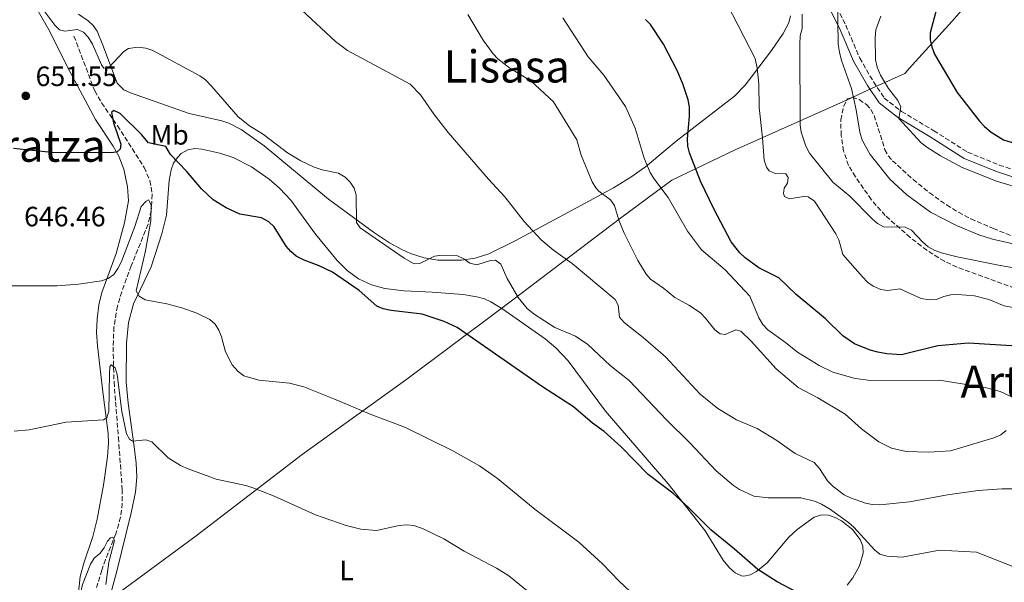
# Model space of a CAD drawing. Units: metres. Extents: x 610971 to 614433, y 4722382 to 4724750.
# Drawn here: x 612967 to 613319, y 4722606 to 4722807 of the extents above; entities that cross this region are included whole.
import ezdxf
from ezdxf.enums import TextEntityAlignment as Align

# ---------------------------------------------------------------- set-up
doc = ezdxf.new("R2010")
doc.units = ezdxf.units.M
doc.header["$MEASUREMENT"] = 0
doc.linetypes.add('DGN Style 3', pattern=[2.435890702152634, 1.739921930109024, -0.6959687720436097])
for name, color, linetype, lineweight in [('Barranco lineal', 142, 'DGN Style 3', 13), ('Camino', 7, 'DGN Style 3', 0), ('Cota de punto acotado terreno', 7, 'Continuous', 0), ('Curva de nivel directora', 30, 'Continuous', 30), ('Curva de nivel intermedia', 30, 'Continuous', 0), ('Etiqueta de uso rústico', 92, 'Continuous', 0), ('Límite de municipio', 7, 'Continuous', 0), ('Línea de cambio de uso (parcela vista)', 92, 'Continuous', 0), ('Margen derecho', 7, 'Continuous', 0), ('Punto acotado terreno (símbolo)', 7, 'Continuous', 0), ('Texto de rotulación de espacio menor sin especificar', 7, 'Continuous', 0), ('Texto de Área (paraje) menor', 7, 'Continuous', 0), ('Zona arbolada', 92, 'DGN Style 3', 0)]:
    doc.layers.add(name, color=color, linetype=linetype, lineweight=lineweight)
doc.styles.add('Style-Arial', font='arial.ttf')

# ---------------------------------------------------------------- blocks, each defined once
blk = doc.blocks.new('5PATER')
at = {"layer": 'Punto acotado terreno (símbolo)', "linetype": 'Continuous', "lineweight": 0}
h = blk.add_hatch(color=51, dxfattribs=at)
edge = h.paths.add_edge_path()
edge.add_ellipse((0, 0), major_axis=(-0.1095731443231308, -0.1110710700762829), ratio=0.9994222409660317, start_angle=0, end_angle=360)

msp = doc.modelspace()

# ---------------------------------------------------------------- linework, layer by layer
at = {"layer": 'Barranco lineal', "color": 142, "linetype": 'DGN Style 3', "lineweight": 13}
msp.add_polyline3d([(612986.2199999997, 4722801.480000001, 653.8800000000047), (612993.6299999999, 4722781.930000001, 651.3399999999965), (612996.0899999999, 4722777.640000001, 650.679999999993), (613001.7599999999, 4722769.449999999, 649.2700000000041), (613011.3600000005, 4722754.5, 646.8800000000047), (613013.3700000001, 4722749.850000001, 646.3600000000006), (613014.1799999997, 4722744.91, 645.9900000000052), (613013.8600000005, 4722739.119999999, 645.6499999999943), (613012.6900000004, 4722734.199999999, 645.3899999999994), (613006.6799999997, 4722719.359999999, 643.6999999999971), (613003.2699999996, 4722710.109999999, 642.1300000000047), (613001.75, 4722704.939999999, 641.5899999999965), (613000.5099999999, 4722697.52, 641.2200000000012), (613000.1900000004, 4722690.310000001, 640.8399999999965), (613000.54, 4722677.859999999, 639.8600000000006), (613002.1100000005, 4722658, 637.6600000000036), (613003.4600000001, 4722639.430000001, 636.3800000000047), (613003.5, 4722634.449999999, 636.1399999999994), (613002.8899999997, 4722629.480000001, 635.9400000000023), (613001.1699999999, 4722623.52, 635.5), (612997.4900000002, 4722614.390000001, 633.9799999999959), (612996.1600000003, 4722610.560000001, 633.6900000000023), (612994.2699999996, 4722604.4, 633.4499999999971)], dxfattribs=at)
at = {"layer": 'Camino', "color": 7, "linetype": 'DGN Style 3', "lineweight": 0}
msp.add_polyline3d([(613256.8700000007, 4722816.109999999, 688.800000000003), (613262.2100000005, 4722805.410000003, 690.3999999999944), (613267.2100000007, 4722793.640000002, 691.5099999999948), (613272.1499999983, 4722785.109999999, 693.1000000000058), (613275.9799999993, 4722779.340000001, 694.0500000000033), (613282.1499999984, 4722774.580000003, 695.0099999999948), (613293.7100000011, 4722767.660000003, 695.8000000000029), (613305.7499999997, 4722760.000000002, 695.9600000000065), (613317.12, 4722755.390000001, 695.9600000000065), (613350.7600000018, 4722744.25, 695.9700000000012)], dxfattribs=at)
at = {"layer": 'Curva de nivel directora', "color": 30, "linetype": 'Continuous', "lineweight": 30, "flags": 128}
for points, elevation in [([(613297.2200000002, 4722820.600000001), (613292.3499999997, 4722802.610000002), (613292.4100000003, 4722800.109999999), (613292.9699999989, 4722797.670000001), (613293.9900000005, 4722795.060000001), (613302.0999999996, 4722781.350000001), (613310.0999999995, 4722771.039999999), (613311.8699999996, 4722769.160000001), (613314.23, 4722767.150000002), (613318.5799999996, 4722764.369999999), (613321.4200000005, 4722763.560000001), (613334.9999999994, 4722763.560000001), (613340.349999998, 4722762.460000004), (613355.3700000007, 4722757.410000001), (613357.6500000006, 4722756.380000001), (613369.4900000005, 4722749.04), (613374.7099999995, 4722746.630000001), (613387.64, 4722741.480000001), (613392.9599999997, 4722739.810000001), (613400.7299999993, 4722737.940000001), (613406.2199999989, 4722735.850000001), (613413.7600000004, 4722733.590000001), (613427.1799999981, 4722728.95), (613438.2899999992, 4722726.490000002)], 700.0000000000001), ([(613323.4299999999, 4722690.590000001), (613306.1099999995, 4722691.75), (613295.1700000007, 4722690.800000001), (613282.1599999996, 4722687.49), (613276.9000000001, 4722687.890000001), (613273.6799999992, 4722688.480000001), (613270.9500000002, 4722689.250000002), (613265.3299999987, 4722691.520000001), (613261.169999999, 4722694.340000001), (613254.9399999996, 4722700.390000002), (613244.4799999989, 4722709.090000001), (613238.3099999998, 4722715.039999999), (613231.1300000004, 4722718.680000001), (613226.230000001, 4722722.260000001), (613224.3099999987, 4722724.010000001), (613221.2099999984, 4722727.970000002), (613215.16, 4722739.440000001), (613210.2599999983, 4722749.57), (613206.3199999998, 4722759.7), (613205.6899999996, 4722762.109999999), (613205.609999999, 4722764.750000002), (613206.3699999991, 4722772.830000003), (613206.3099999987, 4722776.24), (613205.8700000006, 4722778.710000004), (613203.9199999992, 4722784.400000001), (613201.8799999986, 4722789.190000001), (613196.979999999, 4722798.640000002), (613192.4100000004, 4722805.590000001), (613190.629999999, 4722807.36)], 675.0000000000001), ([(613249.459999999, 4722600.24), (613237.6500000004, 4722606.390000002), (613230.7999999997, 4722610.77), (613222.4800000002, 4722618.11), (613213.9100000006, 4722625.01), (613206.1399999988, 4722632.880000004), (613200.41, 4722638.130000001), (613191.57, 4722644.82), (613181.8699999992, 4722654.600000001), (613175.7599999983, 4722660.180000001), (613171.6299999999, 4722663.16), (613164.8300000004, 4722668.940000001), (613153.7699999985, 4722676.12), (613123.2299999993, 4722697.37), (613118.5599999999, 4722699.470000001), (613110.7300000001, 4722702.100000001), (613099.6700000004, 4722703.4), (613096.7800000004, 4722704.03), (613094.4800000003, 4722705.000000001), (613088.1700000004, 4722710.57), (613078.7000000001, 4722717.080000003), (613073.9300000002, 4722719.340000002), (613068.5199999987, 4722721.369999999), (613065.6899999991, 4722722.850000001), (613063.76, 4722724.440000001), (613062.1199999994, 4722726.430000001), (613057.8099999999, 4722733.300000003), (613055.9500000003, 4722735.12), (613053.2999999993, 4722736.51), (613045.5599999989, 4722737.869999999), (613040.6500000005, 4722740.100000001), (613035.9999999991, 4722742.970000002), (613031.7999999991, 4722746.83), (613026.4300000003, 4722753.210000001), (613020.6900000003, 4722759.210000001), (613019.0799999988, 4722762.04), (613012.8299999991, 4722763.29), (613010.3599999994, 4722766.27), (613002.6999999994, 4722773.820000002), (613000.4599999997, 4722774.930000001), (612999.6500000006, 4722774.119999999), (613000.3799999993, 4722770.470000002), (613002.9599999987, 4722762.869999999), (613002.7499999986, 4722761.060000001), (613001.6399999999, 4722760.090000001), (612999.7699999991, 4722759.760000001), (612978.1500000004, 4722759.880000001), (612964.5299999992, 4722761.270000001)], 650.0000000000001)]:
    msp.add_lwpolyline(points, dxfattribs=dict(at, elevation=elevation))
at = {"layer": 'Curva de nivel intermedia', "color": 30, "linetype": 'Continuous', "lineweight": 0, "flags": 128}
for points, elevation in [([(613268.1800000007, 4722715.369999999), (613261.2200000006, 4722723.45), (613259.7300000017, 4722728.600000001), (613258.6100000021, 4722730.83), (613251.0800000017, 4722742.439999999), (613248.7300000002, 4722744.08), (613247.0700000017, 4722744.13), (613242.1100000018, 4722743.359999998), (613240.2900000003, 4722744.099999999), (613239.9100000003, 4722745.220000001), (613240.2300000021, 4722747.140000001), (613241.3899999999, 4722748.96), (613241.6500000014, 4722750.989999999), (613240.8400000001, 4722752.270000001), (613236.9500000008, 4722752.409999999), (613234.8099999995, 4722753.260000001), (613233.8399999995, 4722754.59), (613233.0300000003, 4722757.09), (613232.4600000003, 4722765.100000001), (613231.2000000019, 4722775.960000001), (613231.1500000005, 4722784.470000001), (613230.5899999995, 4722790.069999999), (613229.8099999994, 4722793.46), (613219.6600000017, 4722813.140000001)], 680), ([(613336.3899999995, 4722724), (613314.7000000017, 4722728.899999999), (613309.82, 4722730.49), (613301.8700000016, 4722733.800000001), (613292.4700000006, 4722738.52), (613284.0800000018, 4722744.749999999), (613278.0300000012, 4722750.350000001), (613270.9099999999, 4722759.159999999), (613268.0600000002, 4722764.26), (613267.2199999996, 4722767.13), (613265.9800000014, 4722775.179999999), (613264.2400000001, 4722782.800000001), (613260.7500000009, 4722792.74), (613259.9800000021, 4722795.779999998), (613259.5300000006, 4722798.599999999), (613259.2900000014, 4722815.230000001)], 690), ([(613321.9200000013, 4722611.859999998), (613308.9800000017, 4722617.06), (613295.7400000005, 4722617.730000001), (613282.400000001, 4722615.27), (613277.0299999998, 4722615.529999998), (613274.4100000003, 4722616.279999999), (613272.4600000011, 4722617.84), (613265.0600000004, 4722625.92), (613263.1900000018, 4722627.580000001), (613256.4200000014, 4722632.539999999), (613253.5500000014, 4722634.140000001), (613251.0400000014, 4722635.199999998), (613246.1700000009, 4722636.42), (613234.4299999995, 4722636.460000001), (613229.2999999998, 4722637.039999997), (613224.2300000006, 4722639.409999999), (613222.0800000001, 4722640.84), (613215.8700000008, 4722646.099999999), (613206.4699999996, 4722656.140000001), (613198.1100000001, 4722664.329999999), (613184.7500000005, 4722678.349999999), (613178.0200000004, 4722683.720000001), (613169.9800000003, 4722691.21), (613165.5400000013, 4722694.210000002), (613158.1699999997, 4722697.359999998), (613150.7700000012, 4722702.130000001), (613148.260000001, 4722704.09), (613145.0600000003, 4722708.060000001), (613141.150000001, 4722714.849999999), (613138.850000001, 4722719.9), (613136.9199999997, 4722721.34), (613135.1600000006, 4722721.220000002), (613130.25, 4722719.71), (613127.8300000015, 4722720.32), (613125.6499999999, 4722721.869999999), (613123.4000000014, 4722722.969999999), (613118.0200000014, 4722723.199999999), (613115.110000001, 4722722.84), (613109.8600000006, 4722720.15), (613107.8900000014, 4722720.09), (613104.2500000005, 4722722.140000001), (613088.5599999994, 4722732.92), (613087.2200000006, 4722734.890000001), (613087.1199999999, 4722744.769999999), (613086.4699999995, 4722747.179999999), (613084.9699999996, 4722749.289999999), (613083.1900000004, 4722751.039999999), (613080.8100000002, 4722752.46), (613075.0200000008, 4722753.679999999), (613072.1399999997, 4722754.680000001), (613067.3899999999, 4722756.92), (613062.5700000009, 4722759.749999999), (613054.0200000014, 4722766.27), (613048.9600000009, 4722769.419999998), (613044.940000002, 4722772.600000001), (613035.5000000007, 4722783.449999998), (613033.2499999999, 4722785.789999999), (613031.2300000014, 4722787.269999999), (613014.4500000019, 4722796.319999999), (613011.9200000018, 4722797.13), (613009.2300000006, 4722797.539999999), (613005.7100000002, 4722797.099999999), (613004.0600000005, 4722795.970000001), (612998.5300000008, 4722790.17), (612996.9300000004, 4722790.009999999), (612996.0200000006, 4722791.180000001), (612992.7900000007, 4722798.640000002), (612991.3400000002, 4722801.09), (612989.6200000013, 4722802.91), (612987.4800000022, 4722803.850000001), (612983.0000000007, 4722803.239999999), (612981.0800000007, 4722803.769999999), (612979.3100000004, 4722805.409999999), (612974.4199999998, 4722812.01)], 655), ([(613326.8299999996, 4722639.689999999), (613318.0000000007, 4722639.600000001), (613309.620000001, 4722639.09), (613298.6300000006, 4722637.489999999), (613284.9800000003, 4722634.98), (613274.4300000003, 4722633.92), (613271.69, 4722634.009999999), (613269.2500000015, 4722634.55), (613263.9400000006, 4722636.380000001), (613261.7000000009, 4722637.46), (613257.7000000001, 4722640.529999999), (613255.7100000007, 4722642.51), (613252.8499999996, 4722646.949999998), (613250.9699999999, 4722649.079999999), (613244.1100000001, 4722652.279999999), (613237.57, 4722656.899999999), (613230.5800000007, 4722661.16), (613223.1500000008, 4722664.329999999), (613216.4100000019, 4722668.359999999), (613210.0900000007, 4722673.529999999), (613197.7500000002, 4722686.849999999), (613189.7800000019, 4722693.769999999), (613183.0200000004, 4722699.12), (613181.3000000014, 4722701.029999998), (613180.8000000007, 4722705.3), (613179.7300000002, 4722707.27), (613164.35, 4722720.180000001), (613157.7300000016, 4722724.999999999), (613153.3100000003, 4722728.67), (613147.2100000005, 4722735.150000001), (613140.2700000004, 4722744.08), (613134.4299999997, 4722750.359999999), (613120.0500000009, 4722767.05), (613115.0300000006, 4722773.489999998), (613110.1800000003, 4722780.519999999), (613106.4100000019, 4722784.289999999), (613084.0199999998, 4722796.31), (613079.6800000012, 4722799.56), (613067.7499999999, 4722810.74)], 660.0000000000001), ([(613246.6100000013, 4722809.369999998), (613246.6800000005, 4722804.199999998), (613245.8899999993, 4722801.58), (613245.7500000007, 4722798.640000002), (613245.9299999995, 4722769.630000001), (613246.2600000004, 4722767.149999999), (613247.9299999999, 4722762.140000001), (613249.2900000013, 4722759.619999999), (613257.5400000013, 4722749.319999999), (613263.65, 4722744.220000002), (613271.6699999999, 4722736.109999999), (613273.6200000012, 4722734.55), (613275.6700000009, 4722733.279999998), (613283.4699999995, 4722733.140000001), (613285.7500000015, 4722732.09), (613289.6100000016, 4722727.890000002), (613291.6700000003, 4722726.21), (613294.0700000009, 4722724.869999999), (613296.7799999999, 4722723.859999998), (613302.0199999991, 4722722.560000001), (613316.8099999994, 4722719.640000001), (613343.6800000007, 4722714.999999999)], 685.0000000000001), ([(613127.0100000012, 4722809.16), (613132.6000000014, 4722800), (613136.0999999995, 4722795.119999998), (613137.8099999994, 4722793.300000002), (613142.0400000005, 4722789.96), (613149.5599999997, 4722785.539999999), (613157.7000000002, 4722777.970000001), (613166.0100000006, 4722764.439999999), (613167.5400000017, 4722758.929999999), (613171.5499999993, 4722749.390000002), (613172.8100000002, 4722747.23), (613173.9400000012, 4722746.01), (613178.0800000007, 4722742.920000001), (613179.5600000003, 4722740.909999999), (613181.0900000014, 4722735.689999999), (613183.0200000004, 4722730.989999999), (613187.8200000015, 4722721.25), (613190.7899999998, 4722716.42), (613192.4400000017, 4722714.539999999), (613196.9900000002, 4722711.369999998), (613201.0700000017, 4722708.009999999), (613206.0600000005, 4722705.32), (613210.2600000005, 4722702.499999999), (613212.0900000011, 4722700.699999998), (613215.3600000012, 4722696.439999999), (613217.3400000016, 4722695.060000001), (613219.1000000007, 4722694.8), (613222.8899999993, 4722696.470000001), (613224.6500000006, 4722695.999999999), (613228.4000000012, 4722692.439999999), (613237.2900000005, 4722682.57), (613245.2300000021, 4722675.859999998), (613252.2400000016, 4722672.199999999), (613261.9800000003, 4722666.359999998), (613267.8800000013, 4722661.119999999), (613274.0100000001, 4722656.48), (613278.6000000011, 4722654.17), (613283.8400000005, 4722652.999999999), (613291.8899999993, 4722652.789999999), (613299.7200000014, 4722653.249999999), (613315.2100000011, 4722657.880000001), (613317.6699999999, 4722658.9), (613319.600000001, 4722660.489999999)], 665), ([(613324.5800000011, 4722671.150000001), (613317.490000001, 4722674.470000001), (613312.0100000005, 4722675.82), (613295.66, 4722678.449999999), (613271.2100000016, 4722678.34), (613265.6100000005, 4722679.109999998), (613257.6100000006, 4722681.34), (613252.6500000008, 4722683.720000001), (613244.9800000018, 4722688.449999999), (613240.6900000003, 4722691.939999999), (613234.3899999993, 4722696.439999999), (613232.5000000006, 4722698.439999999), (613231.0800000012, 4722700.760000001), (613227.9000000006, 4722708.53), (613219.0400000003, 4722717.940000001), (613210.6100000015, 4722725.079999999), (613205.6600000005, 4722731.81), (613198.650000001, 4722743.789999997), (613193.5500000003, 4722750.550000002), (613192.2800000008, 4722752.689999999), (613190.1200000015, 4722757.9), (613186.8600000005, 4722768.609999999), (613183.4600000007, 4722776.34), (613175.7300000014, 4722787.460000001), (613170.0899999999, 4722794.109999998), (613161.0100000005, 4722808)], 670.0000000000001), ([(613339.9800000016, 4722742.519999998), (613316.0899999996, 4722749.57), (613303.7900000017, 4722754.480000001), (613296.0500000013, 4722758.73), (613291.1500000017, 4722761.73), (613289.1800000003, 4722763.279999998), (613281.1900000017, 4722772), (613281.9200000004, 4722776.23), (613280.7900000017, 4722778.46), (613277.4600000012, 4722782.77), (613274.6100000015, 4722787.499999999), (613273.4300000012, 4722790.36), (613272.8099999998, 4722792.949999998), (613272.6900000013, 4722800.970000001), (613272.990000001, 4722803.689999999), (613274.7900000003, 4722808.59)], 695), ([(612952.4800000016, 4722712.210000001), (612980.1399999997, 4722712.17), (612987.86, 4722712.789999999), (612996.0400000007, 4722714.04), (612998.4400000013, 4722714.819999999), (613000.4500000008, 4722716.310000001), (613001.9300000004, 4722718.460000001), (613003.2400000002, 4722720.890000001), (613008.0100000001, 4722733.369999999), (613010.2200000007, 4722740.539999999), (613012.02, 4722742.519999998), (613012.8700000016, 4722742.949999999), (613013.7900000003, 4722741.189999999), (613013.7500000001, 4722735.390000001), (613011.7600000007, 4722724.769999999), (613008.4800000017, 4722710.479999999), (613009.5000000009, 4722708.499999999), (613011.7300000017, 4722707.210000001), (613019.47, 4722705.779999998), (613024.7699999996, 4722704.31), (613030.1400000006, 4722702.41), (613034.7400000007, 4722700.139999999), (613036.6600000008, 4722698.539999999), (613037.9999999995, 4722696.349999998), (613039.03, 4722693.960000001), (613040.3900000012, 4722688.639999999), (613042.7500000015, 4722683.939999999), (613044.9600000001, 4722681.539999999), (613046.9300000013, 4722680.009999999), (613052.3300000015, 4722678.529999999), (613063.2300000003, 4722677.460000001)], 645.0000000000001), ([(613323.9999999999, 4722704.109999998), (613318.9000000015, 4722705.07), (613313.3600000005, 4722707.27), (613308.2599999999, 4722708.689999999), (613302.3099999997, 4722709.140000001), (613299.8100000008, 4722709.029999998), (613297.2400000005, 4722708.369999999), (613294.6800000012, 4722707.289999999), (613292.1799999999, 4722707.220000001), (613289.130000001, 4722707.699999998), (613281.5400000004, 4722711.08), (613277.2100000009, 4722710.529999998), (613274.75, 4722710.880000002), (613272.0300000019, 4722712.050000001), (613270.0100000014, 4722713.529999998), (613268.1800000007, 4722715.369999999)], 680), ([(612964.8700000012, 4722660.21), (612970.1900000009, 4722660.730000001), (612983.3800000007, 4722663.42), (612996.7500000015, 4722664.329999999), (612998.0000000009, 4722664.98), (612998.6600000004, 4722667.38), (612998.8700000005, 4722680.880000001), (612999.0700000017, 4722683.23)], 640), ([(612999.0700000017, 4722683.23), (612999.55, 4722683.930000001), (613000.8900000011, 4722682.92), (613001.7000000002, 4722680.470000001), (613003.3099999996, 4722667.329999999), (613004.9900000005, 4722659.350000001), (613006.1200000015, 4722657.38), (613007.0900000016, 4722656.630000001), (613011.9400000018, 4722657.190000001), (613014.0800000009, 4722656.499999999), (613019.9400000017, 4722650.750000001), (613024.2599999999, 4722647.95), (613027.0400000005, 4722646.74), (613037.0899999999, 4722643.150000001), (613047.6700000013, 4722640.8), (613050.2300000006, 4722639.949999998), (613057.5100000005, 4722637.100000001), (613072.6200000005, 4722630.350000001), (613083.6100000007, 4722626.539999999), (613088.8099999997, 4722625.189999999), (613094.390000001, 4722624.769999999), (613102.5100000014, 4722626.499999999), (613105.2899999997, 4722626.749999999), (613107.7800000019, 4722626.539999999), (613110.8300000008, 4722625.430000001), (613118.4400000015, 4722621.789999999), (613125.7100000003, 4722617.33), (613137.2599999995, 4722611.289999999), (613141.75, 4722608.539999999), (613161.5600000004, 4722592.449999998)], 640), ([(613063.2300000003, 4722677.460000001), (613068.3600000001, 4722676.100000001), (613079.1600000004, 4722671.869999998), (613092.12, 4722666.289999999), (613104.7700000012, 4722661.52), (613121.6700000013, 4722653.210000002), (613131.2500000013, 4722647.92), (613137.7300000011, 4722643.359999998), (613151.1199999999, 4722632.259999999), (613166.8100000008, 4722620.529999998), (613175.2300000007, 4722612.84), (613181.1699999997, 4722606.609999998), (613187.1200000019, 4722601.08)], 645.0000000000002), ([(612963.4400000006, 4722601.61), (612977.6699999998, 4722598.81), (612982.9400000004, 4722598.600000001), (612986.9400000013, 4722598.829999999), (612988.05, 4722600.01), (612989.2200000011, 4722605.42), (612992.1800000007, 4722612.660000001), (612993.4300000002, 4722614.82), (612995.5100000009, 4722616.480000001), (612997.050000001, 4722618.52), (612998.2100000011, 4722620.92), (612999.2200000014, 4722622.149999999), (613000.130000001, 4722622.369999998), (613000.7200000013, 4722621.199999999), (612998.7300000018, 4722613.4), (612997.63, 4722605.48)], 635.0000000000001)]:
    msp.add_lwpolyline(points, dxfattribs=dict(at, elevation=elevation))
at = {"layer": 'Límite de municipio', "color": 7, "linetype": 'Continuous', "lineweight": 0}
msp.add_polyline3d([(612958.629999999, 4722564.720000001, 631.8200000000002), (612972.120000001, 4722577.689999999, 633.1), (612974.3099999987, 4722579.790000001, 633.3100000000002), (612989.3099999987, 4722592.390000001, 633.74), (612994.2800000012, 4722596.560000001, 633.8000000000001), (612995.5700000003, 4722597.51, 634.1), (612999.4899999984, 4722600.4, 635.0300000000001), (613029.879999999, 4722622.82, 637.7800000000001), (613067.8599999994, 4722651.91, 642.1900000000002), (613105.2300000006, 4722678.83, 647.0400000000001), (613137.9499999993, 4722703.33, 651.7900000000001), (613138.3399999999, 4722703.619999999, 651.85), (613142.7199999989, 4722706.9, 653.96), (613182.0799999982, 4722736.76, 665.33), (613200.0700000003, 4722749.960000001, 671.9), (613222.6700000018, 4722760.810000001, 678.1), (613262.4499999993, 4722778.619999999, 689.36), (613270.0599999987, 4722782.100000001, 692.87), (613272.7100000009, 4722783.32, 693.35), (613283.2899999992, 4722788.17, 696.9), (613285.9600000009, 4722791.100000001, 697.8200000000002), (613300.3099999987, 4722806.810000001, 701.4300000000002), (613304.3299999982, 4722811.480000001, 702)], dxfattribs=at)
at = {"layer": 'Línea de cambio de uso (parcela vista)', "color": 92, "linetype": 'Continuous', "lineweight": 0}
for points in [[(612987.3099999996, 4722597.980000001, 634.8899999999994), (612988.4699999997, 4722608.25, 636.2400000000052), (612989.7699999996, 4722613.060000001, 636.3899999999994), (612992.9600000001, 4722622.57, 636.3800000000047), (612994.5300000003, 4722628.77, 636.7599999999948), (612996.8200000003, 4722641, 637.9400000000023), (612998.2599999999, 4722651.130000001, 638.5899999999965), (612998.5700000003, 4722656.119999999, 638.8800000000047), (612998.4299999997, 4722659.449999999, 639.1000000000058), (612996.5300000003, 4722674.289999999, 640.1999999999971), (612994.6799999997, 4722690.800000001, 642.029999999999), (612994.3099999996, 4722695.5, 642.5599999999977), (612994.4699999997, 4722700.439999999, 643.1199999999953), (612995.1600000003, 4722705.390000001, 643.679999999993), (612996.1699999999, 4722709.83, 644.1900000000023), (613001.2699999996, 4722723.789999999, 646.2299999999959), (613004.3399999999, 4722734.710000001, 647.7100000000064), (613005.7199999997, 4722742.630000001, 648.529999999999), (613005.4000000004, 4722747.65, 648.8600000000006), (613004.04, 4722753.939999999, 649.3600000000006), (613002.2800000003, 4722758.609999999, 649.779999999999), (613000.25, 4722762.15, 650.1699999999983), (612993.8700000001, 4722771.67, 651.5099999999948), (612983.7599999999, 4722790.66, 653.279999999999), (612977.4400000004, 4722803.42, 654.0500000000029), (612970.7699999996, 4722815.100000001, 653.4199999999983)], [(613242.5, 4722808.67, 683.2400000000052), (613241.8899999997, 4722806.17, 682.9499999999971), (613239.8200000003, 4722802.449999999, 682.2599999999948), (613235.7100000001, 4722796.359999999, 680.8300000000017), (613226.2199999997, 4722783.9, 678.4199999999983), (613222.3899999997, 4722780.039999999, 677.5899999999965), (613201.5899999999, 4722763.92, 673.1399999999994), (613197.8799999999, 4722760.859999999, 671.8999999999943), (613190.5599999996, 4722754.800000001, 668.7200000000012), (613185.3700000001, 4722751.109999999, 667.25), (613179.1200000001, 4722747.300000001, 665.6000000000058), (613170.5800000001, 4722742.609999999, 663.5599999999977), (613143.9900000002, 4722728.32, 657.9100000000036), (613134.5700000003, 4722723.67, 655.9600000000064), (613129.7400000002, 4722722.08, 655.3800000000047), (613124.75, 4722721.390000001, 655.2700000000041), (613116.3399999999, 4722721.439999999, 655.320000000007), (613111.4299999997, 4722722.17, 655.320000000007), (613106.5599999996, 4722723.720000001, 655.320000000007), (613103.4699999997, 4722725.189999999, 655.320000000007), (613099.0800000001, 4722727.600000001, 655.320000000007), (613093.3099999996, 4722731.380000001, 655.320000000007), (613077.2100000001, 4722743.220000001, 654.3600000000006), (613054.2300000006, 4722762.26, 655.0099999999948), (613046.0599999996, 4722768.060000001, 655.2299999999959), (613041.5700000003, 4722770.310000001, 655.320000000007), (613039.0999999996, 4722771.17, 655.2899999999936), (613027.4600000001, 4722773.850000001, 654.3699999999953), (613006.4000000004, 4722781.230000001, 654.1199999999953), (613004.0800000001, 4722782.289999999, 654.1999999999971), (613001.7000000002, 4722784.689999999, 654.3699999999953), (612996.5700000003, 4722798.230000001, 655.529999999999), (612994.5, 4722803.24, 655.6399999999994), (612993.1100000005, 4722805.300000001, 655.6399999999994), (612991.2400000002, 4722806.99, 655.6300000000047), (612987.8499999996, 4722809.32, 655.6399999999994)], [(612997.8700000001, 4722596.67, 634.7599999999948), (613001.5, 4722610.220000001, 635.75), (613006.7000000002, 4722631.119999999, 638.2100000000064), (613008.2300000006, 4722638.449999999, 639.0099999999948), (613008.7400000002, 4722643.850000001, 639.570000000007), (613008.5099999999, 4722648.82, 639.75), (613007.6699999999, 4722655.550000001, 639.8800000000047), (613005.5999999996, 4722670.310000001, 641.5599999999977), (613004.9100000003, 4722677.82, 642.1499999999943), (613004.9600000001, 4722691.680000001, 643.070000000007), (613005.6600000003, 4722699.100000001, 643.820000000007), (613007.54, 4722705.76, 644.6699999999983), (613013.7599999999, 4722718.949999999, 646.8800000000047), (613017.6299999999, 4722730.82, 647.5599999999977), (613019.2699999996, 4722737.439999999, 648.0500000000029), (613020.25, 4722749.859999999, 649.2700000000041), (613021.0199999996, 4722753.720000001, 649.7599999999948), (613021.8300000001, 4722756, 650.1600000000036), (613023.1799999997, 4722758.130000001, 650.5200000000041), (613024.5199999996, 4722759.470000001, 650.6999999999971), (613026.9199999999, 4722760.82, 650.8600000000006), (613029.4400000004, 4722761.27, 650.9600000000064), (613031.9699999997, 4722761.109999999, 651), (613038.4299999997, 4722759.600000001, 651.0200000000041), (613043.1600000003, 4722758.039999999, 651.0099999999948), (613049.7400000002, 4722754.74, 651.0200000000041), (613056.0199999996, 4722750.310000001, 651.1699999999983), (613059.7599999999, 4722747.100000001, 651.2899999999936), (613063.79, 4722742.84, 651.3399999999965), (613072.6200000001, 4722730.730000001, 650.779999999999), (613080.3300000001, 4722721.25, 650.4400000000023), (613083.9299999997, 4722717.730000001, 650.3800000000047), (613087.9600000001, 4722714.74, 650.4199999999983), (613092.5599999996, 4722712.59, 650.570000000007), (613097.4000000004, 4722711.289999999, 650.8000000000029), (613104.3399999999, 4722710.480000001, 651.1699999999983), (613114.3099999996, 4722709.970000001, 651.8800000000047), (613125.3499999996, 4722709.130000001, 651.9700000000012), (613130.3099999996, 4722708.33, 651.9700000000012), (613133.0199999996, 4722707.51, 651.9700000000012), (613135.29, 4722706.49, 651.9700000000012), (613139.5599999996, 4722703.859999999, 651.9700000000012), (613154.7100000001, 4722693.230000001, 652.2200000000012), (613158.5199999996, 4722690.029999999, 652.3099999999977), (613162.9000000004, 4722685.359999999, 652.2200000000012), (613176.3200000003, 4722667.369999999, 650.7400000000052), (613198.6699999999, 4722641.460000001, 649.3800000000047), (613211.9299999997, 4722624.619999999, 649.75), (613218.4000000004, 4722614.199999999, 648.9100000000036), (613220.6399999997, 4722611.42, 648.7899999999936), (613222.6900000004, 4722609.59, 648.8399999999965), (613224.9000000004, 4722608.5, 649.0200000000041), (613225.7400000002, 4722608.390000001, 649.1100000000006), (613227.9800000006, 4722608.850000001, 649.3999999999943), (613230.2400000002, 4722610.08, 649.7400000000052), (613234.0499999998, 4722613.24, 650.5), (613241.9100000003, 4722622.42, 653), (613244.8399999999, 4722625.16, 653.6000000000058), (613250.9100000003, 4722629.51, 654.1999999999971), (613253.4900000002, 4722630.359999999, 654.2299999999959), (613256.0899999999, 4722630.210000001, 654.2200000000012), (613258.4800000006, 4722629.4, 654.1999999999971), (613260.7400000002, 4722628.199999999, 654.1900000000023), (613264.6699999999, 4722625.15, 654.1499999999943), (613267.4199999999, 4722621.550000001, 653.8800000000047), (613268.3399999999, 4722619.119999999, 653.5099999999948), (613268.4500000002, 4722616.600000001, 653.0200000000041), (613267.0700000003, 4722612.16, 652.2299999999959), (613264.7199999997, 4722607.800000001, 651.5099999999948), (613262.6600000003, 4722605.24, 651.0200000000041)]]:
    msp.add_polyline3d(points, dxfattribs=at)
at = {"layer": 'Margen derecho', "color": 7, "linetype": 'Continuous', "lineweight": 0}
msp.add_polyline3d([(613254.7499999995, 4722814.75, 688.800000000003), (613259.9400000018, 4722804.37, 690.3999999999944), (613264.9699999989, 4722792.52, 691.5099999999948), (613270.019999998, 4722783.779999999, 693.1000000000058), (613274.1299999986, 4722777.619999999, 694.0500000000033), (613280.739999998, 4722772.51, 695.0099999999948), (613292.399999999, 4722765.529999999, 695.8000000000029), (613304.6000000008, 4722757.770000001, 695.9600000000065), (613316.1799999991, 4722753.07, 695.9600000000065), (613349.89, 4722741.91, 695.9600000000065)], dxfattribs=at)
at = {"layer": 'Zona arbolada', "color": 92, "linetype": 'DGN Style 3', "lineweight": 0}
msp.add_polyline3d([(613336.3399999999, 4722706.310000001, 684.1100000000006), (613302, 4722718.869999999, 686.6300000000047), (613297.5099999999, 4722720.99, 686.9600000000064), (613291.2300000006, 4722724.9, 687.4600000000064), (613285.2999999998, 4722729.49, 687.9400000000023), (613276.3600000005, 4722737.33, 688.679999999993), (613271.3300000001, 4722743.039999999, 689), (613265.6600000003, 4722751.180000001, 689.3699999999953), (613263.2300000006, 4722755.26, 689.6600000000036), (613261.4400000004, 4722760.390000001, 690.1900000000023), (613260.5199999996, 4722766, 690.8899999999994), (613260.5, 4722771.5, 691.7200000000012), (613261.4299999997, 4722776.27, 692.6199999999953), (613262.7999999998, 4722779.029999999, 693.3099999999977), (613264.54, 4722779.619999999, 694.029999999999), (613267.0599999996, 4722778.76, 695.0099999999948), (613269.5999999996, 4722777.02, 695.8600000000006), (613271.2100000001, 4722775.24, 696.1699999999983), (613272.3700000001, 4722773.07, 696.1699999999983), (613276.2400000002, 4722760.869999999, 695.5800000000017), (613277.4199999999, 4722758.720000001, 695.3899999999994), (613278.9299999997, 4722756.949999999, 695.2200000000012), (613286.3200000003, 4722750.24, 694.3699999999953), (613292.1500000004, 4722745.480000001, 693.6900000000023), (613298.2699999996, 4722741.119999999, 693.0500000000029), (613302.54, 4722738.51, 692.6900000000023), (613306.9800000006, 4722736.189999999, 692.3999999999943), (613314.9400000004, 4722732.699999999, 692.1000000000058), (613345.0899999999, 4722720.609999999, 691.5599999999977)], dxfattribs=at)
msp.add_polyline3d([(613336.3399999999, 4722706.310000001, 684.1100000000006), (613302, 4722718.869999999, 686.6300000000047), (613297.5099999999, 4722720.99, 686.9600000000064), (613291.2300000006, 4722724.9, 687.4600000000064), (613285.2999999998, 4722729.49, 687.9400000000023), (613276.3600000005, 4722737.33, 688.679999999993), (613271.3300000001, 4722743.039999999, 689), (613265.6600000003, 4722751.180000001, 689.3699999999953), (613263.2300000006, 4722755.26, 689.6600000000036), (613261.4400000004, 4722760.390000001, 690.1900000000023), (613260.5199999996, 4722766, 690.8899999999994), (613260.5, 4722771.5, 691.7200000000012), (613261.4299999997, 4722776.27, 692.6199999999953), (613262.7999999998, 4722779.029999999, 693.3099999999977), (613264.54, 4722779.619999999, 694.029999999999), (613267.0599999996, 4722778.76, 695.0099999999948), (613269.5999999996, 4722777.02, 695.8600000000006), (613271.2100000001, 4722775.24, 696.1699999999983), (613272.3700000001, 4722773.07, 696.1699999999983), (613276.2400000002, 4722760.869999999, 695.5800000000017), (613277.4199999999, 4722758.720000001, 695.3899999999994), (613278.9299999997, 4722756.949999999, 695.2200000000012), (613286.3200000003, 4722750.24, 694.3699999999953), (613292.1500000004, 4722745.480000001, 693.6900000000023), (613298.2699999996, 4722741.119999999, 693.0500000000029), (613302.54, 4722738.51, 692.6900000000023), (613306.9800000006, 4722736.189999999, 692.3999999999943), (613314.9400000004, 4722732.699999999, 692.1000000000058), (613345.0899999999, 4722720.609999999, 691.5599999999977)], dxfattribs=at)

# ---------------------------------------------------------------- block references
at = {"layer": 'Punto acotado terreno (símbolo)', "color": 7, "linetype": 'Continuous', "lineweight": 0, "xscale": 10, "yscale": 10, "zscale": 10}
msp.add_blockref('5PATER', (612968.9899999984, 4722780.12, 651.5500000000029), dxfattribs=at)

# ---------------------------------------------------------------- texts
at = {"layer": 'Cota de punto acotado terreno', "color": 7, "linetype": 'Continuous', "lineweight": 0, "style": 'Style-Arial'}
for s, p in [('651.55', (612972.4899999992, 4722783.62, 651.5500000000029)), ('646.46', (612968.3799999986, 4722733.460000001, 646.4600000000064))]:
    msp.add_text(s, height=7.000000000000002, dxfattribs=at).set_placement(p)
at = {"layer": 'Etiqueta de uso rústico', "color": 92, "linetype": 'Continuous', "lineweight": 0, "style": 'Style-Arial'}
for s, p in [('Mb', (613020.4302462428, 4722766.190009999, 651.3399999999965)), ('L', (613083.7114203805, 4722610.480010002, 637.9400000000023))]:
    msp.add_text(s, height=7.000000000000002, dxfattribs=at).set_placement(p, align=Align.MIDDLE_CENTER)
at = {"layer": 'Texto de rotulación de espacio menor sin especificar', "color": 7, "linetype": 'Continuous', "lineweight": 0, "style": 'Style-Arial'}
msp.add_text('Pikotalarratza', height=11.5, dxfattribs=at).set_placement((612945.7425824598, 4722762.300010002, 646.6499999999943), align=Align.MIDDLE_CENTER)
at = {"layer": 'Texto de Área (paraje) menor', "color": 7, "linetype": 'Continuous', "lineweight": 0, "style": 'Style-Arial'}
for s, p in [('Lisasa', (613141.0001925714, 4722790.630010001, 663.5500000000029)), ('Artatsu', (613329.8136372671, 4722677.94001, 670.8300000000017))]:
    msp.add_text(s, height=11.5, dxfattribs=at).set_placement(p, align=Align.MIDDLE_CENTER)

doc.saveas('drawing.dxf')
